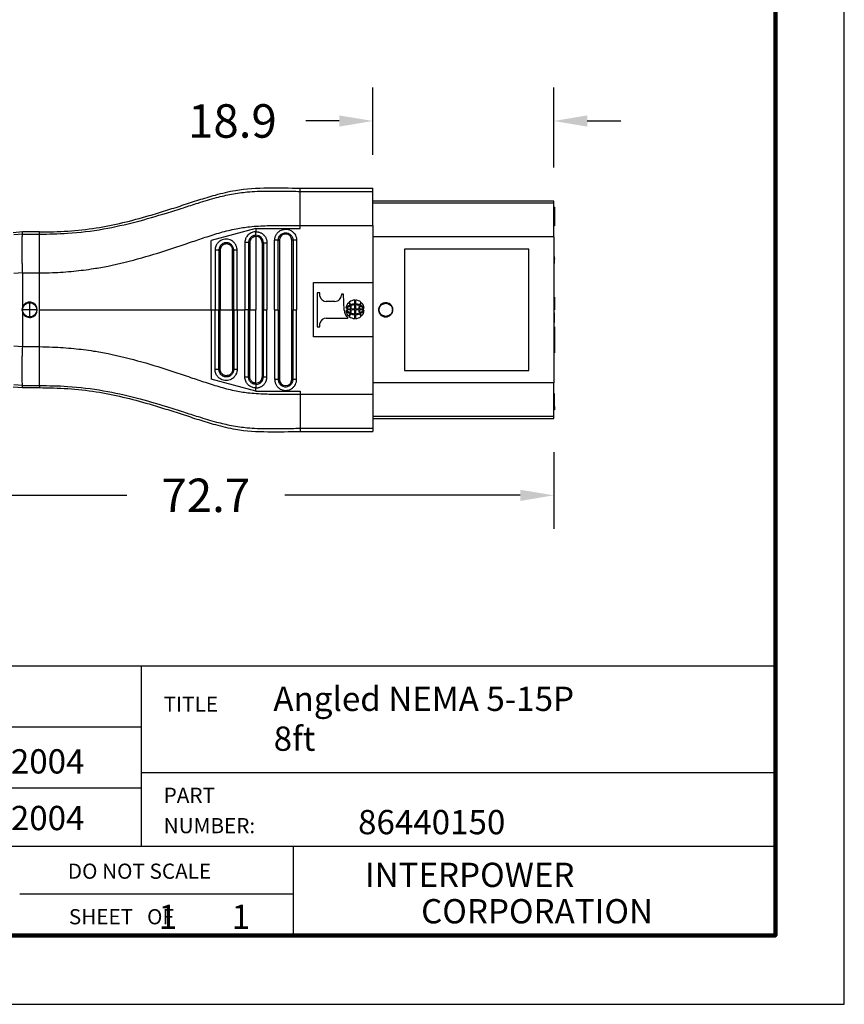
# Model space of a CAD drawing. Units: millimetres. Extents: x 364 to 643, y 89 to 304.
# Drawn here: x 557 to 643, y 89 to 191 of the extents above; entities that cross this region are included whole.
import ezdxf

# ---------------------------------------------------------------- set-up
doc = ezdxf.new("R2010")
doc.units = ezdxf.units.MM
for name, color, linetype in [('DIM', 1, 'Continuous'), ('PLOT BORDER', 3, 'Continuous'), ('TEXT', 7, 'Continuous'), ('TITLE BLOCK', 4, 'Continuous'), ('TITLE BLOCK TEXT', 6, 'Continuous')]:
    doc.layers.add(name, color=color, linetype=linetype)
doc.dimstyles.new('ME10_DIM_3', dxfattribs={"dimtxt": 3.5, "dimasz": 3.5, "dimexe": 2, "dimexo": 0, "dimtad": 0, "dimtih": 1, "dimtoh": 1, "dimdsep": 46, "dimtxsty": 'Standard', "dimsah": 1, "dimcen": 0.09, "dimclrd": 7, "dimclre": 7, "dimclrt": 7, "dimadec": 0, "dimazin": 0, "dimtfac": 1, "dimtdec": 4, "dimtofl": 0, "dimtmove": 0, "dimatfit": 0, "dimfxl": 1, "dimtolj": 1, "dimtzin": 0, "dimarcsym": 0})

# ---------------------------------------------------------------- blocks, each defined once
blk = doc.blocks.new('*D33')
at = {"layer": 'Defpoints', "color": 0, "transparency": 16777216}
for p in [(594.14, 180.91), (594.14, 173.88), (613.04, 172.54)]:
    blk.add_point(p, dxfattribs=at)
at = {"layer": 'DIM', "lineweight": -2, "transparency": 16777216}
for p, q in [((594.14, 177.38), (594.14, 184.41)), ((613.04, 176.04), (613.04, 184.41)), ((590.64, 180.91), (587.14, 180.91)), ((616.54, 180.91), (620.04, 180.91))]:
    blk.add_line(p, q, dxfattribs=at)
at = {"layer": 'DIM', "transparency": 16777216}
for points in [[(590.64, 181.49), (590.64, 180.32), (594.14, 180.91)], [(616.54, 181.49), (616.54, 180.32), (613.04, 180.91)]]:
    blk.add_solid(points, dxfattribs=at)
at = {"layer": 'DIM', "transparency": 16777216, "insert": (579.47, 180.91), "char_height": 3.5, "attachment_point": 5, "rotation": 0.0001}
blk.add_mtext('\\A1;18.9', dxfattribs=at)
blk = doc.blocks.new('*D34')
at = {"layer": 'Defpoints', "color": 0, "transparency": 16777216}
for p in [(540.34, 155.32), (613.04, 149.79), (613.04, 141.77)]:
    blk.add_point(p, dxfattribs=at)
at = {"layer": 'DIM', "lineweight": -2, "transparency": 16777216}
for p, q in [((540.34, 151.82), (540.34, 138.27)), ((613.04, 146.29), (613.04, 138.27)), ((543.84, 141.77), (568.44, 141.77)), ((609.54, 141.77), (584.94, 141.77))]:
    blk.add_line(p, q, dxfattribs=at)
at = {"layer": 'DIM', "transparency": 16777216}
for points in [[(543.84, 142.35), (543.84, 141.18), (540.34, 141.77)], [(609.54, 142.35), (609.54, 141.18), (613.04, 141.77)]]:
    blk.add_solid(points, dxfattribs=at)
at = {"layer": 'DIM', "transparency": 16777216, "insert": (576.69, 141.77), "char_height": 3.5, "attachment_point": 5, "rotation": 0.0001}
blk.add_mtext('\\A1;72.7', dxfattribs=at)

msp = doc.modelspace()

# ---------------------------------------------------------------- linework, layer by layer
at = {"color": 7, "linetype": 'Continuous'}
for p, q in [((586.568, 173.548), (586.568, 173.878)), ((586.568, 173.878), (594.138, 173.878)), ((586.568, 169.994), (586.568, 173.548)), ((586.568, 173.548), (594.138, 173.548)), ((594.138, 173.548), (594.138, 173.878)), ((594.138, 172.541), (594.138, 173.548)), ((613.037, 172.541), (594.138, 172.541)), ((594.138, 172.307), (594.138, 172.541)), ((613.037, 172.307), (594.138, 172.307)), ((594.138, 169.994), (594.138, 172.307)), ((613.037, 172.307), (613.037, 172.541)), ((613.037, 171.904), (613.037, 172.307)), ((613.037, 171.586), (613.037, 171.904)), ((613.115, 171.904), (613.037, 171.904)), ((613.037, 170.284), (613.037, 171.586)), ((613.115, 171.586), (613.037, 171.586)), ((613.115, 171.904), (613.115, 171.586)), ((613.115, 171.586), (613.115, 170.284)), ((586.568, 169.663), (586.568, 169.994)), ((586.568, 169.994), (594.138, 169.994)), ((594.138, 169.994), (594.138, 168.812)), ((613.037, 169.935), (613.037, 170.284)), ((613.115, 170.284), (613.037, 170.284)), ((613.037, 168.812), (613.037, 169.935)), ((613.115, 169.935), (613.037, 169.935)), ((613.115, 170.284), (613.115, 169.935)), ((557.526, 169.302), (556.583, 169.216)), ((557.536, 169.077), (556.619, 168.997)), ((557.536, 169.077), (557.526, 169.302)), ((559.306, 169.302), (557.526, 169.302)), ((557.536, 169.077), (559.306, 169.077)), ((559.306, 169.077), (559.306, 169.302)), ((559.306, 165.015), (559.306, 169.077)), ((581.934, 169.663), (577.261, 168.411)), ((581.934, 169.663), (581.934, 169.332)), ((581.934, 169.663), (586.568, 169.663)), ((581.934, 168.831), (581.934, 161.166)), ((577.261, 161.166), (577.261, 168.411)), ((582.579, 168.186), (582.579, 154.145)), ((584.263, 168.444), (584.388, 168.444)), ((584.388, 168.444), (584.388, 153.887)), ((585.679, 153.887), (585.679, 168.444)), ((585.804, 168.444), (585.679, 168.444)), ((613.037, 168.812), (594.138, 168.812)), ((594.138, 168.812), (594.138, 164.007)), ((613.037, 168.812), (613.037, 166.745)), ((610.442, 167.516), (597.468, 167.516)), ((597.468, 167.516), (597.468, 154.816)), ((610.442, 154.816), (610.442, 167.516)), ((613.037, 166.745), (613.037, 166.545)), ((613.115, 166.745), (613.037, 166.745)), ((613.037, 166.545), (613.037, 166.52)), ((613.115, 166.545), (613.037, 166.545)), ((613.037, 166.52), (613.037, 166.445)), ((613.115, 166.52), (613.037, 166.52)), ((613.037, 166.445), (613.037, 166.37)), ((613.115, 166.445), (613.037, 166.445)), ((613.037, 166.37), (613.037, 166.27)), ((613.115, 166.37), (613.037, 166.37)), ((613.037, 166.27), (613.037, 166.195)), ((613.115, 166.27), (613.037, 166.27)), ((613.037, 166.195), (613.037, 166.07)), ((613.115, 166.195), (613.037, 166.195)), ((613.037, 166.07), (613.037, 166.02)), ((613.115, 166.07), (613.037, 166.07)), ((613.037, 166.02), (613.037, 162.49)), ((613.115, 166.02), (613.037, 166.02)), ((613.115, 166.545), (613.115, 166.745)), ((613.115, 166.52), (613.115, 166.545)), ((613.115, 166.52), (613.115, 166.445)), ((613.115, 166.37), (613.115, 166.445)), ((613.115, 166.27), (613.115, 166.37)), ((613.115, 166.195), (613.115, 166.27)), ((613.115, 166.07), (613.115, 166.195)), ((613.115, 166.02), (613.115, 166.07)), ((557.525, 165.03), (556.648, 164.954)), ((557.526, 165.015), (559.306, 165.015)), ((557.526, 165.015), (557.526, 161.409)), ((559.306, 161.166), (559.306, 165.015)), ((587.948, 158.324), (587.948, 164.007)), ((587.948, 164.007), (594.138, 164.007)), ((594.138, 164.007), (594.138, 158.324)), ((588.59, 162.95), (588.329, 162.95)), ((588.329, 162.95), (588.329, 159.381)), ((588.615, 162.584), (588.59, 162.95)), ((590.853, 162.805), (590.853, 162.702)), ((591.083, 162.805), (590.853, 162.805)), ((591.148, 161.13), (591.083, 162.805)), ((558.289, 161.987), (558.289, 160.343)), ((590.188, 162.046), (589.28, 162.046)), ((592.251, 161.766), (592.251, 162.179)), ((592.251, 161.267), (592.251, 161.688)), ((592.33, 162.179), (592.33, 161.766)), ((592.33, 161.688), (592.33, 161.267)), ((613.037, 162.49), (613.037, 161.937)), ((613.037, 162.49), (613.115, 162.49)), ((613.037, 161.937), (613.037, 161.708)), ((613.037, 161.937), (613.115, 161.937)), ((613.037, 161.708), (613.037, 161.156)), ((613.037, 161.708), (613.115, 161.708)), ((613.115, 162.49), (613.115, 161.937)), ((613.115, 161.937), (613.115, 161.708)), ((613.115, 161.708), (613.115, 161.156)), ((559.11, 161.165), (557.467, 161.165)), ((557.526, 160.922), (557.526, 157.316)), ((559.306, 157.316), (559.306, 161.166)), ((577.261, 161.166), (577.664, 161.166)), ((577.261, 161.166), (577.261, 153.92)), ((577.664, 161.166), (578.067, 161.166)), ((578.2, 161.166), (578.067, 161.166)), ((578.2, 161.166), (579.49, 161.166)), ((579.607, 161.166), (579.49, 161.166)), ((579.607, 161.166), (579.962, 161.166)), ((579.962, 161.166), (580.775, 161.166)), ((581.164, 161.166), (580.775, 161.166)), ((581.292, 161.166), (581.164, 161.166)), ((581.292, 161.166), (581.934, 161.166)), ((581.934, 153.5), (581.934, 161.166)), ((582.705, 161.166), (583.08, 161.166)), ((583.887, 161.166), (584.263, 161.166)), ((585.804, 161.166), (586.18, 161.166)), ((591.383, 161.267), (591.838, 161.267)), ((591.838, 161.165), (591.383, 161.165)), ((591.898, 161.267), (592.251, 161.267)), ((592.251, 161.165), (591.898, 161.165)), ((592.251, 160.744), (592.251, 161.165)), ((592.251, 160.253), (592.251, 160.666)), ((592.33, 161.267), (592.683, 161.267)), ((592.33, 161.165), (592.33, 160.744)), ((592.683, 161.165), (592.33, 161.165)), ((592.33, 160.666), (592.33, 160.253)), ((592.743, 161.267), (593.198, 161.267)), ((593.198, 161.165), (592.743, 161.165)), ((613.037, 161.156), (613.115, 161.156)), ((613.037, 161.156), (613.037, 160.851)), ((613.037, 160.851), (613.115, 160.851)), ((613.037, 160.851), (613.037, 160.051)), ((613.115, 160.051), (613.115, 160.851)), ((588.59, 159.381), (588.615, 159.747)), ((589.28, 160.285), (591.517, 160.285)), ((591.517, 160.285), (591.517, 160.386)), ((613.037, 160.051), (613.115, 160.051)), ((613.037, 160.051), (613.037, 159.842)), ((613.037, 159.842), (613.115, 159.842)), ((613.037, 159.842), (613.037, 159.396)), ((613.115, 159.842), (613.115, 160.051)), ((588.329, 159.381), (588.59, 159.381)), ((613.037, 159.396), (613.037, 158.218)), ((613.115, 159.396), (613.037, 159.396)), ((613.115, 159.396), (613.115, 158.218)), ((594.138, 158.324), (587.948, 158.324)), ((594.138, 158.324), (594.138, 153.519)), ((613.037, 158.218), (613.037, 157.837)), ((613.115, 158.218), (613.037, 158.218)), ((613.037, 157.837), (613.037, 156.659)), ((613.115, 157.837), (613.037, 157.837)), ((613.115, 158.218), (613.115, 157.837)), ((613.115, 157.837), (613.115, 156.659)), ((557.525, 157.301), (556.648, 157.377)), ((557.526, 157.316), (559.306, 157.316)), ((559.306, 153.254), (559.306, 157.316)), ((613.037, 156.659), (613.037, 153.519)), ((613.115, 156.659), (613.037, 156.659)), ((597.468, 154.816), (610.442, 154.816)), ((581.934, 152.668), (577.261, 153.92)), ((584.263, 153.887), (584.388, 153.887)), ((585.804, 153.887), (585.679, 153.887)), ((594.138, 153.519), (594.138, 152.337)), ((613.037, 153.519), (594.138, 153.519)), ((613.037, 152.396), (613.037, 153.519)), ((556.583, 153.115), (557.526, 153.03)), ((557.536, 153.254), (556.619, 153.334)), ((557.526, 153.03), (557.536, 153.254)), ((557.526, 153.03), (559.306, 153.03)), ((557.536, 153.254), (559.306, 153.254)), ((559.306, 153.254), (559.306, 153.03)), ((581.934, 152.668), (581.934, 152.999)), ((581.934, 152.668), (586.568, 152.668)), ((586.568, 152.668), (586.568, 152.337)), ((613.037, 151.063), (613.037, 152.396)), ((613.115, 152.396), (613.037, 152.396)), ((613.115, 151.063), (613.115, 152.396)), ((586.568, 152.337), (594.138, 152.337)), ((586.568, 152.337), (586.568, 148.783)), ((594.138, 152.337), (594.138, 150.024)), ((613.037, 150.713), (613.037, 151.063)), ((613.115, 151.063), (613.037, 151.063)), ((613.037, 150.024), (613.037, 150.713)), ((613.115, 150.713), (613.037, 150.713)), ((613.115, 151.063), (613.115, 150.713)), ((594.138, 150.024), (594.138, 149.791)), ((613.037, 150.024), (594.138, 150.024)), ((594.138, 149.791), (594.138, 148.783)), ((594.138, 149.791), (613.037, 149.791)), ((613.037, 149.791), (613.037, 150.024)), ((586.568, 148.783), (594.138, 148.783)), ((586.568, 148.783), (586.568, 148.453)), ((586.568, 148.453), (594.138, 148.453)), ((594.138, 148.783), (594.138, 148.453))]:
    msp.add_line(p, q, dxfattribs=at)
msp.add_circle((558.289, 161.165), 0.747, dxfattribs=at)
for centre, radius, start, end in [((581.933, 168.185), 0.772, 0.06455, 89.94891), ((581.933, 168.185), 0.647, 0.0773, 89.92309), ((585.033, 168.444), 0.646, 0, 180), ((590.213, 162.686), 0.64, 267.7729, 1.42938), ((558.289, 161.166), 0.801, 197.69609, 162.30391), ((589.262, 162.704), 0.658, 190.44614, 271.56381), ((592.23, 161.242), 0.904, 132.25816, 174.65643), ((592.33, 160.447), 1.332, 115.25323, 138.67205), ((591.204, 161.519), 0.573, 13.37398, 43.22177), ((592.265, 161.276), 0.904, 90.92344, 130.65804), ((591.07, 161.465), 0.784, 15.7851, 39.29618), ((592.267, 160.602), 1.164, 90.82907, 112.39613), ((592.252, 160.633), 1.055, 90.06014, 112.62686), ((592.316, 161.276), 0.904, 49.34196, 89.07656), ((592.313, 160.602), 1.164, 67.60387, 89.17093), ((592.329, 160.633), 1.055, 67.37314, 89.93986), ((593.511, 161.465), 0.784, 140.70382, 164.2149), ((593.376, 161.519), 0.573, 136.77823, 166.62602), ((592.251, 160.447), 1.332, 41.32795, 64.74677), ((592.351, 161.242), 0.904, 5.34357, 47.74184), ((558.29, 161.166), 0.802, 162.33225, 197.66775), ((592.173, 161.175), 1.026, 182.51584, 230.24798), ((592.23, 161.19), 0.904, 185.34357, 227.74184), ((592.33, 161.985), 1.332, 221.32795, 244.74677), ((592.241, 160.577), 1.102, 114.15655, 141.16141), ((592.241, 161.856), 1.102, 218.83859, 245.84345), ((591.204, 160.913), 0.573, 316.77823, 346.62602), ((591.07, 160.967), 0.784, 320.70382, 344.2149), ((590.828, 161.275), 1.01, 359.57421, 17.69073), ((590.828, 161.157), 1.01, 342.30927, 0.42579), ((592.267, 161.83), 1.164, 247.60387, 269.17093), ((590.727, 161.262), 1.171, 0.24864, 17.10068), ((590.727, 161.17), 1.171, 342.89932, 359.75136), ((592.252, 161.799), 1.055, 247.37314, 269.93986), ((592.329, 161.799), 1.055, 270.06014, 292.62686), ((592.313, 161.83), 1.164, 270.82907, 292.39613), ((593.854, 161.262), 1.171, 162.89932, 179.75136), ((593.854, 161.17), 1.171, 180.24864, 197.10068), ((593.753, 161.275), 1.01, 162.30927, 180.42579), ((593.753, 161.157), 1.01, 179.57421, 197.69073), ((593.511, 160.967), 0.784, 195.7851, 219.29618), ((592.34, 160.577), 1.102, 38.83859, 65.84345), ((592.34, 161.856), 1.102, 294.15655, 321.16141), ((592.251, 161.985), 1.332, 295.25323, 318.67205), ((593.376, 160.913), 0.573, 193.37398, 223.22177), ((592.351, 161.19), 0.904, 312.25816, 354.65643), ((589.26, 159.629), 0.656, 88.29744, 169.69261), ((592.265, 161.156), 0.904, 229.34196, 269.07656), ((592.316, 161.156), 0.904, 270.92344, 310.65804), ((581.934, 154.145), 0.771, 269.98647, 0.00007), ((581.934, 154.145), 0.646, 269.99981, 359.99981), ((585.033, 153.887), 0.646, 180, 0)]:
    msp.add_arc(centre, radius, start, end, dxfattribs=at)
for points in [[(559.306, 169.302), (562.273, 169.399), (565.23, 169.731), (568.013, 170.281), (570.77, 171.01), (572.504, 171.536), (574.231, 172.09), (575.958, 172.65), (577.692, 173.17), (578.736, 173.44), (579.788, 173.654), (583.177, 173.912), (586.568, 173.878)], [(559.306, 169.077), (562.246, 169.168), (566.019, 169.623), (569.42, 170.375), (572.589, 171.284), (574.354, 171.84), (575.89, 172.329), (577.823, 172.896), (579.38, 173.261), (581.029, 173.491), (583.058, 173.585), (584.747, 173.574), (586.568, 173.548)], [(559.306, 165.015), (560.683, 165.054), (562.891, 165.211), (564.967, 165.474), (566.475, 165.742), (570.011, 166.605), (573.341, 167.639), (575.096, 168.229), (576.639, 168.747), (578.255, 169.249), (579.856, 169.64), (581.279, 169.852), (583.114, 169.966), (584.798, 169.987), (586.568, 169.994)], [(557.536, 169.077), (557.522, 169.048), (557.508, 168.986), (557.494, 168.876), (557.489, 168.812), (557.482, 168.713), (557.475, 168.571), (557.468, 168.378), (557.464, 168.128), (557.461, 167.814), (557.462, 167.478), (557.466, 167.146), (557.471, 166.829), (557.477, 166.54), (557.483, 166.289), (557.489, 166.088), (557.504, 165.59), (557.525, 165.03)], [(581.934, 169.332), (581.837, 169.327), (581.601, 169.283), (581.325, 169.162), (581.117, 168.999), (580.976, 168.832), (580.826, 168.524), (580.784, 168.325), (580.775, 168.196)], [(581.933, 168.956), (581.824, 168.949), (581.711, 168.924), (581.618, 168.889), (581.508, 168.828), (581.392, 168.733), (581.274, 168.583), (581.198, 168.412), (581.174, 168.309), (581.165, 168.23), (581.164, 168.186)], [(581.934, 168.831), (581.825, 168.822), (581.746, 168.803), (581.603, 168.739), (581.48, 168.642), (581.402, 168.548), (581.319, 168.374), (581.297, 168.268), (581.292, 168.186)], [(581.933, 168.956), (581.934, 168.976), (581.934, 169.006), (581.934, 169.046), (581.934, 169.094), (581.934, 169.15), (581.934, 169.21), (581.934, 169.271), (581.934, 169.332)], [(581.934, 168.831), (581.934, 168.851), (581.934, 168.871), (581.934, 168.89), (581.934, 168.909), (581.934, 168.925), (581.934, 168.939), (581.934, 168.95), (581.933, 168.956)], [(581.934, 169.332), (581.99, 169.33), (582.065, 169.324), (582.159, 169.309), (582.267, 169.282), (582.409, 169.229), (582.527, 169.166), (582.622, 169.102), (582.695, 169.043), (582.744, 168.996), (582.789, 168.949), (582.848, 168.877), (582.913, 168.78), (582.977, 168.66), (583.03, 168.516), (583.056, 168.414), (583.07, 168.325), (583.077, 168.254), (583.08, 168.206), (583.08, 168.186)], [(583.887, 168.444), (583.889, 168.489), (583.891, 168.534), (583.91, 168.672), (583.947, 168.808), (584.069, 169.063), (584.25, 169.28), (584.479, 169.447), (584.741, 169.552), (585.022, 169.59), (585.303, 169.558), (585.567, 169.458), (585.8, 169.296), (585.985, 169.083), (586.113, 168.83), (586.154, 168.684), (586.176, 168.534), (586.178, 168.489), (586.18, 168.444)], [(584.263, 168.444), (584.263, 168.474), (584.265, 168.505), (584.278, 168.598), (584.303, 168.689), (584.385, 168.86), (584.507, 169.007), (584.66, 169.119), (584.837, 169.189), (585.026, 169.215), (585.215, 169.193), (585.393, 169.126), (585.549, 169.017), (585.674, 168.874), (585.759, 168.704), (585.787, 168.606), (585.802, 168.505), (585.804, 168.474), (585.804, 168.444)], [(579.962, 167.42), (579.96, 167.462), (579.958, 167.505), (579.95, 167.573), (579.938, 167.641), (579.847, 167.909), (579.693, 168.147), (579.485, 168.34), (579.236, 168.476), (578.96, 168.547), (578.677, 168.549), (578.402, 168.481), (578.152, 168.349), (577.943, 168.159), (577.786, 167.924), (577.707, 167.714), (577.668, 167.499), (577.666, 167.455), (577.664, 167.411)], [(579.607, 167.411), (579.606, 167.442), (579.604, 167.474), (579.599, 167.52), (579.591, 167.566), (579.53, 167.746), (579.427, 167.906), (579.288, 168.035), (579.121, 168.127), (578.937, 168.175), (578.746, 168.176), (578.562, 168.131), (578.394, 168.041), (578.253, 167.914), (578.148, 167.756), (578.095, 167.622), (578.069, 167.479), (578.067, 167.445), (578.067, 167.411)], [(579.49, 167.411), (579.49, 167.419), (579.489, 167.427), (579.488, 167.45), (579.487, 167.474), (579.467, 167.579), (579.431, 167.679), (579.379, 167.772), (579.312, 167.856), (579.233, 167.927), (579.142, 167.984), (579.044, 168.025), (578.94, 168.049), (578.834, 168.056), (578.724, 168.045), (578.617, 168.015), (578.522, 167.969), (578.435, 167.909), (578.359, 167.835), (578.296, 167.75), (578.248, 167.656), (578.216, 167.555), (578.205, 167.492), (578.2, 167.428), (578.2, 167.419), (578.2, 167.411)], [(581.164, 168.186), (581.142, 168.187), (581.11, 168.188), (581.068, 168.19), (581.017, 168.191), (580.96, 168.192), (580.899, 168.193), (580.836, 168.194), (580.775, 168.196)], [(580.775, 168.196), (580.775, 168.115), (580.775, 168.036), (580.775, 164.601), (580.775, 161.166)], [(581.292, 168.186), (581.272, 168.186), (581.252, 168.186), (581.233, 168.186), (581.214, 168.186), (581.197, 168.186), (581.183, 168.186), (581.172, 168.186), (581.164, 168.186)], [(581.164, 168.186), (581.164, 168.112), (581.164, 168.036), (581.164, 164.601), (581.164, 161.166)], [(581.292, 168.186), (581.292, 168.176), (581.292, 168.167), (581.292, 164.666), (581.292, 161.166)], [(582.705, 168.186), (582.698, 168.186), (582.687, 168.186), (582.674, 168.186), (582.657, 168.186), (582.639, 168.186), (582.619, 168.186), (582.609, 168.186), (582.599, 168.186), (582.589, 168.186), (582.579, 168.186)], [(582.705, 168.186), (582.724, 168.186), (582.754, 168.186), (582.794, 168.186), (582.842, 168.186), (582.898, 168.186), (582.958, 168.186), (583.019, 168.186), (583.08, 168.186)], [(582.705, 168.186), (582.705, 168.111), (582.705, 168.036), (582.705, 164.601), (582.705, 161.166)], [(583.08, 168.186), (583.08, 168.111), (583.08, 168.036), (583.08, 164.601), (583.08, 161.166)], [(584.263, 168.444), (584.243, 168.444), (584.213, 168.444), (584.173, 168.444), (584.125, 168.444), (584.069, 168.444), (584.009, 168.444), (583.948, 168.444), (583.887, 168.444)], [(583.887, 161.166), (583.887, 164.73), (583.887, 168.295), (583.887, 168.369), (583.887, 168.444)], [(584.263, 161.166), (584.263, 164.73), (584.263, 168.295), (584.263, 168.369), (584.263, 168.444)], [(585.804, 168.444), (585.804, 168.369), (585.804, 168.295), (585.804, 164.73), (585.804, 161.166)], [(586.18, 168.444), (586.119, 168.444), (586.057, 168.444), (585.998, 168.444), (585.942, 168.444), (585.894, 168.444), (585.854, 168.444), (585.824, 168.444), (585.804, 168.444)], [(586.18, 168.444), (586.18, 168.369), (586.18, 168.295), (586.18, 164.73), (586.18, 161.166)], [(578.067, 167.411), (578.041, 167.411), (578.006, 167.411), (577.962, 167.411), (577.909, 167.411), (577.85, 167.411), (577.788, 167.411), (577.725, 167.411), (577.664, 167.411)], [(577.664, 167.411), (577.664, 167.336), (577.664, 167.261), (577.664, 164.213), (577.664, 161.166)], [(578.2, 167.411), (578.181, 167.411), (578.161, 167.411), (578.141, 167.411), (578.121, 167.411), (578.103, 167.411), (578.088, 167.411), (578.076, 167.411), (578.067, 167.411)], [(578.067, 167.411), (578.067, 167.336), (578.067, 167.261), (578.067, 164.213), (578.067, 161.166)], [(578.2, 167.411), (578.2, 167.401), (578.2, 167.392), (578.2, 164.279), (578.2, 161.166)], [(579.607, 167.411), (579.601, 167.411), (579.593, 167.411), (579.58, 167.411), (579.565, 167.411), (579.548, 167.411), (579.529, 167.411), (579.509, 167.411), (579.49, 167.411)], [(579.49, 161.166), (579.49, 164.279), (579.49, 167.393), (579.49, 167.402), (579.49, 167.411)], [(579.962, 167.42), (579.901, 167.419), (579.841, 167.417), (579.783, 167.416), (579.73, 167.415), (579.684, 167.414), (579.648, 167.413), (579.622, 167.412), (579.607, 167.411)], [(579.607, 161.166), (579.607, 164.213), (579.607, 167.261), (579.607, 167.337), (579.607, 167.411)], [(579.962, 161.166), (579.962, 164.213), (579.962, 167.261), (579.962, 167.34), (579.962, 167.42)], [(557.525, 165.03), (557.526, 165.022), (557.526, 165.015)], [(595.492, 160.429), (595.416, 160.433), (595.341, 160.444), (595.205, 160.485), (595.012, 160.599), (594.912, 160.696), (594.798, 160.881), (594.744, 161.09), (594.742, 161.226), (594.794, 161.439), (594.858, 161.562), (594.947, 161.673), (595.128, 161.81), (595.304, 161.878), (595.492, 161.902), (595.722, 161.866), (595.855, 161.81), (596.037, 161.672), (596.126, 161.562), (596.217, 161.362), (596.241, 161.226), (596.235, 161.05), (596.185, 160.881), (596.071, 160.695), (595.971, 160.598), (595.778, 160.485), (595.642, 160.444), (595.561, 160.432), (595.492, 160.429)], [(595.492, 160.484), (595.901, 160.614), (596.154, 160.955), (596.154, 161.376), (595.901, 161.717), (595.492, 161.847), (595.083, 161.717), (594.83, 161.376), (594.83, 160.955), (595.083, 160.614), (595.492, 160.484)], [(559.306, 161.166), (563.849, 161.166), (568.386, 161.166), (572.826, 161.166), (577.261, 161.166)], [(577.664, 154.92), (577.664, 154.995), (577.664, 155.07), (577.664, 158.118), (577.664, 161.166)], [(578.067, 154.92), (578.067, 154.995), (578.067, 155.07), (578.067, 158.118), (578.067, 161.166)], [(578.2, 154.92), (578.2, 154.93), (578.2, 154.94), (578.2, 158.053), (578.2, 161.166)], [(579.49, 161.166), (579.49, 158.052), (579.49, 154.938), (579.49, 154.929), (579.49, 154.92)], [(579.607, 161.166), (579.607, 158.118), (579.607, 155.07), (579.607, 154.995), (579.607, 154.92)], [(579.962, 161.166), (579.962, 158.118), (579.962, 155.07), (579.962, 154.991), (579.962, 154.911)], [(580.775, 154.136), (580.775, 154.216), (580.775, 154.295), (580.775, 157.73), (580.775, 161.166)], [(581.164, 154.145), (581.164, 154.22), (581.164, 154.295), (581.164, 157.73), (581.164, 161.166)], [(581.292, 154.145), (581.292, 154.155), (581.292, 154.164), (581.292, 157.665), (581.292, 161.166)], [(582.705, 154.145), (582.705, 154.22), (582.705, 154.295), (582.705, 157.73), (582.705, 161.166)], [(583.08, 154.145), (583.08, 154.22), (583.08, 154.295), (583.08, 157.73), (583.08, 161.166)], [(583.887, 161.166), (583.887, 157.601), (583.887, 154.036), (583.887, 153.962), (583.887, 153.887)], [(584.263, 161.166), (584.263, 157.601), (584.263, 154.036), (584.263, 153.962), (584.263, 153.887)], [(585.804, 153.887), (585.804, 153.962), (585.804, 154.036), (585.804, 157.601), (585.804, 161.166)], [(586.18, 153.887), (586.18, 153.962), (586.18, 154.036), (586.18, 157.601), (586.18, 161.166)], [(557.525, 157.301), (557.504, 156.735), (557.489, 156.243), (557.476, 155.738), (557.468, 155.314), (557.463, 154.969), (557.462, 154.704), (557.461, 154.517), (557.466, 154.073), (557.477, 153.716), (557.494, 153.455), (557.513, 153.322), (557.536, 153.254)], [(557.526, 157.316), (557.526, 157.309), (557.525, 157.301)], [(559.306, 157.316), (560.683, 157.277), (562.891, 157.12), (564.967, 156.857), (566.475, 156.589), (570.011, 155.726), (573.341, 154.692), (575.096, 154.102), (576.639, 153.584), (578.255, 153.082), (579.856, 152.691), (581.279, 152.479), (583.114, 152.365), (584.798, 152.344), (586.568, 152.337)], [(579.962, 154.911), (579.96, 154.869), (579.958, 154.826), (579.95, 154.758), (579.938, 154.69), (579.847, 154.422), (579.693, 154.185), (579.485, 153.991), (579.236, 153.855), (578.96, 153.784), (578.677, 153.782), (578.402, 153.85), (578.152, 153.983), (577.943, 154.172), (577.786, 154.407), (577.707, 154.617), (577.668, 154.832), (577.666, 154.877), (577.664, 154.92)], [(578.067, 154.92), (578.041, 154.92), (578.006, 154.92), (577.962, 154.92), (577.909, 154.92), (577.85, 154.92), (577.788, 154.92), (577.725, 154.92), (577.664, 154.92)], [(579.607, 154.92), (579.606, 154.889), (579.604, 154.857), (579.599, 154.811), (579.591, 154.765), (579.53, 154.585), (579.427, 154.426), (579.288, 154.296), (579.121, 154.204), (578.937, 154.156), (578.746, 154.155), (578.562, 154.2), (578.394, 154.29), (578.253, 154.417), (578.148, 154.575), (578.095, 154.709), (578.069, 154.852), (578.067, 154.886), (578.067, 154.92)], [(578.2, 154.92), (578.181, 154.92), (578.161, 154.92), (578.141, 154.92), (578.121, 154.92), (578.103, 154.92), (578.088, 154.92), (578.076, 154.92), (578.067, 154.92)], [(579.49, 154.92), (579.49, 154.912), (579.489, 154.904), (579.488, 154.881), (579.487, 154.857), (579.467, 154.752), (579.431, 154.652), (579.379, 154.559), (579.312, 154.475), (579.233, 154.404), (579.142, 154.347), (579.044, 154.306), (578.94, 154.282), (578.834, 154.275), (578.724, 154.286), (578.617, 154.316), (578.522, 154.362), (578.435, 154.422), (578.359, 154.496), (578.296, 154.581), (578.248, 154.675), (578.216, 154.776), (578.205, 154.839), (578.2, 154.903), (578.2, 154.912), (578.2, 154.92)], [(579.607, 154.92), (579.601, 154.92), (579.593, 154.92), (579.58, 154.92), (579.565, 154.92), (579.548, 154.92), (579.529, 154.92), (579.509, 154.92), (579.49, 154.92)], [(579.962, 154.911), (579.901, 154.913), (579.841, 154.914), (579.783, 154.915), (579.73, 154.916), (579.684, 154.917), (579.648, 154.918), (579.622, 154.919), (579.607, 154.92)], [(581.164, 154.145), (581.142, 154.144), (581.11, 154.143), (581.068, 154.142), (581.017, 154.14), (580.96, 154.139), (580.899, 154.138), (580.836, 154.137), (580.775, 154.136)], [(581.934, 152.999), (581.837, 153.004), (581.601, 153.048), (581.293, 153.19), (581.117, 153.332), (580.91, 153.608), (580.826, 153.807), (580.784, 154.006), (580.775, 154.136)], [(581.933, 153.375), (581.824, 153.382), (581.711, 153.407), (581.618, 153.442), (581.508, 153.504), (581.392, 153.598), (581.274, 153.748), (581.198, 153.919), (581.174, 154.022), (581.165, 154.102), (581.164, 154.145)], [(581.292, 154.145), (581.272, 154.145), (581.252, 154.145), (581.233, 154.145), (581.214, 154.145), (581.197, 154.145), (581.183, 154.145), (581.172, 154.145), (581.164, 154.145)], [(581.934, 153.5), (581.842, 153.506), (581.746, 153.528), (581.573, 153.611), (581.48, 153.689), (581.365, 153.845), (581.319, 153.957), (581.297, 154.063), (581.292, 154.145)], [(581.934, 153.5), (581.934, 153.48), (581.934, 153.46), (581.934, 153.441), (581.934, 153.422), (581.934, 153.406), (581.934, 153.392), (581.934, 153.381), (581.933, 153.375)], [(581.934, 152.999), (581.99, 153.001), (582.065, 153.007), (582.159, 153.022), (582.267, 153.049), (582.409, 153.102), (582.527, 153.165), (582.622, 153.229), (582.695, 153.288), (582.744, 153.335), (582.834, 153.436), (582.904, 153.535), (582.956, 153.627), (582.993, 153.707), (583.017, 153.771), (583.03, 153.815), (583.056, 153.917), (583.07, 154.006), (583.077, 154.077), (583.08, 154.125), (583.08, 154.145)], [(582.705, 154.145), (582.698, 154.145), (582.687, 154.145), (582.674, 154.145), (582.657, 154.145), (582.639, 154.145), (582.619, 154.145), (582.609, 154.145), (582.599, 154.145), (582.589, 154.145), (582.579, 154.145)], [(582.705, 154.145), (582.724, 154.145), (582.754, 154.145), (582.794, 154.145), (582.842, 154.145), (582.898, 154.145), (582.958, 154.145), (583.019, 154.145), (583.08, 154.145)], [(584.263, 153.887), (584.243, 153.887), (584.213, 153.887), (584.173, 153.887), (584.125, 153.887), (584.069, 153.887), (584.009, 153.887), (583.948, 153.887), (583.887, 153.887)], [(583.887, 153.887), (583.889, 153.842), (583.891, 153.797), (583.91, 153.659), (583.947, 153.523), (584.069, 153.268), (584.25, 153.051), (584.479, 152.884), (584.741, 152.779), (585.022, 152.741), (585.303, 152.773), (585.567, 152.873), (585.8, 153.035), (585.985, 153.248), (586.113, 153.501), (586.154, 153.647), (586.176, 153.797), (586.178, 153.842), (586.18, 153.887)], [(584.263, 153.887), (584.263, 153.857), (584.265, 153.827), (584.278, 153.733), (584.303, 153.642), (584.385, 153.471), (584.507, 153.325), (584.66, 153.213), (584.837, 153.142), (585.026, 153.116), (585.215, 153.138), (585.393, 153.205), (585.549, 153.314), (585.674, 153.458), (585.759, 153.627), (585.787, 153.726), (585.802, 153.826), (585.804, 153.857), (585.804, 153.887)], [(586.18, 153.887), (586.119, 153.887), (586.057, 153.887), (585.998, 153.887), (585.942, 153.887), (585.894, 153.887), (585.854, 153.887), (585.824, 153.887), (585.804, 153.887)], [(559.306, 153.254), (562.246, 153.163), (566.019, 152.708), (569.42, 151.956), (572.589, 151.047), (574.354, 150.491), (575.89, 150.003), (577.823, 149.435), (579.38, 149.07), (581.029, 148.84), (583.058, 148.747), (584.747, 148.757), (586.568, 148.783)], [(559.306, 153.03), (562.273, 152.932), (565.23, 152.6), (568.013, 152.05), (570.77, 151.321), (572.504, 150.795), (574.231, 150.241), (575.958, 149.681), (577.692, 149.161), (578.736, 148.891), (579.788, 148.677), (583.177, 148.419), (586.568, 148.453)], [(581.933, 153.375), (581.934, 153.355), (581.934, 153.325), (581.934, 153.285), (581.934, 153.237), (581.934, 153.181), (581.934, 153.121), (581.934, 153.06), (581.934, 152.999)]]:
    msp.add_spline(points, degree=3, dxfattribs=at)
at = {"layer": 'PLOT BORDER'}
for p, q in [((643.4, 88.554), (643.4, 304.454)), ((364, 88.554), (643.4, 88.554))]:
    msp.add_line(p, q, dxfattribs=at)
at = {"layer": 'TITLE BLOCK'}
for p, q in [((371.199, 123.932), (636.2, 123.932)), ((569.95, 123.932), (569.95, 105.08)), ((500.1, 117.557), (569.95, 117.557)), ((569.95, 112.791), (636.2, 112.791)), ((500.1, 111.194), (569.95, 111.194)), ((371.199, 105.08), (636.2, 105.08)), ((585.825, 105.08), (585.825, 95.753)), ((557.25, 100.091), (585.825, 100.091))]:
    msp.add_line(p, q, dxfattribs=at)
at = {"layer": 'TITLE BLOCK', "lineweight": 100}
msp.add_lwpolyline([(371.199, 297.254), (636.2, 297.254), (636.2, 95.753), (371.199, 95.753)], close=True, dxfattribs=at)

# ---------------------------------------------------------------- texts
at = {"layer": 'TEXT'}
for s, p in [('Angled NEMA 5-15P', (583.753, 119.224)), ('8ft', (583.784, 115.059)), ('2-16-2004', (548.15, 112.684)), ('2-16-2004', (548.15, 106.761)), ('86440150', (592.6, 106.334)), ('INTERPOWER', (593.319, 100.816)), ('1', (571.772, 96.428)), ('1', (579.392, 96.428)), ('CORPORATION', (599.187, 97.014))]:
    msp.add_text(s, height=2.54, dxfattribs=at).set_placement(p)
at = {"layer": 'TITLE BLOCK TEXT'}
for s, p in [('TITLE', (572.289, 119.141)), ('PART', (572.289, 109.616)), ('NUMBER:', (572.289, 106.441)), ('DO NOT SCALE', (562.277, 101.678)), ('SHEET   OF', (562.383, 96.916))]:
    msp.add_text(s, height=1.5875, dxfattribs=at).set_placement(p)

# ---------------------------------------------------------------- dimensions: what is measured, and where the dimension line sits
at = {"layer": 'DIM'}
for base, p1, p2, picture, middle in [((594.138, 180.907), (613.037, 172.541), (594.138, 173.878), '*D33', (579.471, 180.907)), ((613.037, 141.766), (540.337, 155.322), (613.037, 149.791), '*D34', (576.687, 141.766))]:
    dim = msp.add_linear_dim(base=base, p1=p1, p2=p2, dimstyle='ME10_DIM_3', override={"dimexe": 3.5, "dimexo": 3.5, "dimgap": 3, "dimclrd": 256, "dimclre": 256, "dimclrt": 256}, dxfattribs=at)
    dim.commit()
    dim.dimension.update_dxf_attribs({"geometry": picture, "text_midpoint": middle, "text_rotation": 0.00014})

doc.saveas('drawing.dxf')
